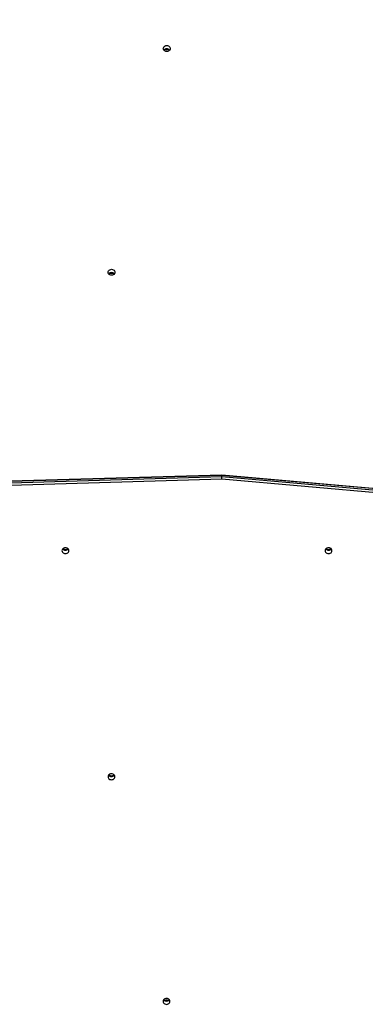
# Model space of a CAD drawing. Units: inches. Extents: x 3241 to 5553, y 581 to 2137.
# Drawn here: x 4061 to 4114, y 1320 to 1471 of the extents above; entities that cross this region are included whole.
import ezdxf

# ---------------------------------------------------------------- set-up
doc = ezdxf.new("R2010")
doc.units = ezdxf.units.IN
doc.header["$MEASUREMENT"] = 0
doc.layers.add('VP-DIM', color=7, linetype='Continuous')
doc.layers.add('VP-EQ', color=7, linetype='Continuous', true_color=0x8a3492)
doc.styles.get("Standard").update_dxf_attribs({"font": 'arial.ttf'})
doc.dimstyles.get("Standard").update_dxf_attribs({"dimtxt": 14, "dimasz": 20, "dimexe": 20, "dimexo": 50, "dimgap": 20, "dimtad": 0, "dimdec": 0, "dimzin": 0, "dimdsep": 46, "dimtxsty": 'Standard', "dimcen": -0.09, "dimadec": 0, "dimazin": 0, "dimtfac": 1, "dimtdec": 4, "dimtofl": 0, "dimtmove": 0, "dimatfit": 3, "dimfxl": 70, "dimfxlon": 1, "dimtolj": 1, "dimtzin": 0, "dimarcsym": 0})

# ---------------------------------------------------------------- blocks, each defined once
blk = doc.blocks.new('*D87')
at = {"layer": 'Defpoints', "color": 0}
for p in [(4911.37, 2039.46), (4911.37, 1609.12), (3795.45, 1416.13)]:
    blk.add_point(p, dxfattribs=at)
at = {"layer": 'VP-DIM', "color": 0, "lineweight": -2}
for p, q in [((3795.45, 1969.46), (3795.45, 2059.46)), ((4911.37, 1969.46), (4911.37, 2059.46)), ((3815.45, 2039.46), (4313.19, 2039.46)), ((4891.37, 2039.46), (4393.63, 2039.46))]:
    blk.add_line(p, q, dxfattribs=at)
at = {"layer": 'VP-DIM', "color": 0}
for points in [[(3815.45, 2042.79), (3815.45, 2036.13), (3795.45, 2039.46)], [(4891.37, 2036.13), (4891.37, 2042.79), (4911.37, 2039.46)]]:
    blk.add_solid(points, dxfattribs=at)
at = {"layer": 'VP-DIM', "color": 0, "insert": (4353.41, 2039.46), "char_height": 14, "attachment_point": 5}
blk.add_mtext('\\A1;1116', dxfattribs=at)
blk = doc.blocks.new('*D88')
at = {"layer": 'Defpoints', "color": 0}
for p in [(5111.37, 2116.77), (5111.37, 1586.22), (3595.45, 1393.23)]:
    blk.add_point(p, dxfattribs=at)
at = {"layer": 'VP-DIM', "color": 0, "lineweight": -2}
for p, q in [((3595.45, 2046.77), (3595.45, 2136.77)), ((5111.37, 2046.77), (5111.37, 2136.77)), ((3615.45, 2116.77), (4313.19, 2116.77)), ((5091.37, 2116.77), (4393.63, 2116.77))]:
    blk.add_line(p, q, dxfattribs=at)
at = {"layer": 'VP-DIM', "color": 0}
for points in [[(3615.45, 2120.11), (3615.45, 2113.44), (3595.45, 2116.77)], [(5091.37, 2113.44), (5091.37, 2120.11), (5111.37, 2116.77)]]:
    blk.add_solid(points, dxfattribs=at)
at = {"layer": 'VP-DIM', "color": 0, "insert": (4353.41, 2116.77), "char_height": 14, "attachment_point": 5}
blk.add_mtext('\\A1;1516', dxfattribs=at)
blk = doc.blocks.new('0302 S1')
at = {"color": 8, "linetype": 'Continuous', "lineweight": 25}
for p, q in [((4271.4, 1390.4), (4271.4, 1390.51)), ((4271.6, 1390.4), (4271.6, 1390.51)), ((4271.37, 1244.5), (4271.37, 1244.38)), ((4271.57, 1244.5), (4271.57, 1244.38))]:
    blk.add_line(p, q, dxfattribs=at)
at = {"color": 7, "linetype": 'Continuous', "lineweight": 25}
for p, q in [((4271.4, 1390.4), (4271.6, 1390.4)), ((4279.95, 1325.1), (4247.53, 1324.15)), ((4279.95, 1325.06), (4247.53, 1324.11)), ((4247.53, 1323.91), (4279.95, 1324.86)), ((4279.94, 1324.45), (4247.54, 1323.5)), ((4318.75, 1321.03), (4279.94, 1324.45)), ((4318.77, 1321.68), (4279.95, 1325.1)), ((4279.95, 1324.86), (4279.95, 1325.06)), ((4318.78, 1321.64), (4279.95, 1325.06)), ((4279.95, 1324.86), (4318.78, 1321.44)), ((4271.57, 1244.5), (4271.37, 1244.5))]:
    blk.add_line(p, q, dxfattribs=at)
at = {"color": 7, "linetype": 'Continuous', "lineweight": 25, "flags": 128}
for points in [[(4270.98, 1390.57), (4270.99, 1390.68), (4271.05, 1390.79), (4271.13, 1390.89), (4271.24, 1390.96), (4271.37, 1391.01), (4271.5, 1391.02), (4271.64, 1391.01), (4271.76, 1390.96), (4271.87, 1390.89), (4271.96, 1390.79), (4272.01, 1390.68), (4272.03, 1390.57), (4272.01, 1390.45), (4271.96, 1390.34), (4271.87, 1390.25), (4271.76, 1390.17), (4271.64, 1390.13), (4271.5, 1390.11), (4271.37, 1390.13), (4271.24, 1390.17), (4271.13, 1390.25), (4271.05, 1390.34), (4270.99, 1390.45), (4270.98, 1390.57)], [(4262.51, 1356.22), (4262.53, 1356.34), (4262.58, 1356.45), (4262.67, 1356.54), (4262.77, 1356.62), (4262.9, 1356.66), (4263.04, 1356.68), (4263.17, 1356.66), (4263.3, 1356.62), (4263.41, 1356.54), (4263.49, 1356.45), (4263.54, 1356.34), (4263.56, 1356.22), (4263.54, 1356.1), (4263.49, 1356), (4263.41, 1355.9), (4263.3, 1355.83), (4263.17, 1355.78), (4263.04, 1355.77), (4262.9, 1355.78), (4262.77, 1355.83), (4262.67, 1355.9), (4262.58, 1356), (4262.53, 1356.1), (4262.51, 1356.22)], [(4256.47, 1313.51), (4256.46, 1313.63), (4256.4, 1313.74), (4256.32, 1313.83), (4256.21, 1313.9), (4256.08, 1313.95), (4255.95, 1313.96), (4255.81, 1313.95), (4255.69, 1313.9), (4255.58, 1313.83), (4255.49, 1313.74), (4255.44, 1313.63), (4255.42, 1313.51), (4255.44, 1313.39), (4255.49, 1313.28), (4255.58, 1313.19), (4255.69, 1313.11), (4255.81, 1313.07), (4255.95, 1313.05), (4256.08, 1313.07), (4256.21, 1313.11), (4256.32, 1313.19), (4256.4, 1313.28), (4256.46, 1313.39), (4256.47, 1313.51)], [(4296.87, 1313.51), (4296.86, 1313.63), (4296.8, 1313.74), (4296.72, 1313.83), (4296.61, 1313.9), (4296.48, 1313.95), (4296.35, 1313.96), (4296.21, 1313.95), (4296.09, 1313.9), (4295.98, 1313.83), (4295.89, 1313.74), (4295.84, 1313.63), (4295.82, 1313.51), (4295.84, 1313.39), (4295.89, 1313.28), (4295.98, 1313.19), (4296.09, 1313.11), (4296.21, 1313.07), (4296.35, 1313.05), (4296.48, 1313.07), (4296.61, 1313.11), (4296.72, 1313.19), (4296.8, 1313.28), (4296.86, 1313.39), (4296.87, 1313.51)], [(4263.54, 1278.8), (4263.52, 1278.91), (4263.47, 1279.02), (4263.38, 1279.12), (4263.27, 1279.19), (4263.15, 1279.24), (4263.01, 1279.25), (4262.88, 1279.24), (4262.75, 1279.19), (4262.64, 1279.12), (4262.56, 1279.02), (4262.5, 1278.91), (4262.49, 1278.8), (4262.5, 1278.68), (4262.56, 1278.57), (4262.64, 1278.47), (4262.75, 1278.4), (4262.88, 1278.36), (4263.01, 1278.34), (4263.15, 1278.36), (4263.27, 1278.4), (4263.38, 1278.47), (4263.47, 1278.57), (4263.52, 1278.68), (4263.54, 1278.8)], [(4272, 1244.33), (4271.98, 1244.45), (4271.93, 1244.56), (4271.84, 1244.65), (4271.73, 1244.72), (4271.61, 1244.77), (4271.47, 1244.78), (4271.34, 1244.77), (4271.21, 1244.72), (4271.1, 1244.65), (4271.02, 1244.56), (4270.96, 1244.45), (4270.95, 1244.33), (4270.96, 1244.21), (4271.02, 1244.1), (4271.1, 1244.01), (4271.21, 1243.93), (4271.34, 1243.89), (4271.47, 1243.87), (4271.61, 1243.89), (4271.73, 1243.93), (4271.84, 1244.01), (4271.93, 1244.1), (4271.98, 1244.21), (4272, 1244.33)]]:
    blk.add_lwpolyline(points, dxfattribs=at)
at = {"color": 7, "linetype": 'Continuous', "lineweight": 25}
for centre, radius, start, end in [((4271.5, 1389.96), 0.568, 39.4429, 140.5571), ((4271.4, 1389.82), 0.576, 89.571, 123.7858), ((4271.61, 1389.82), 0.576, 56.2142, 90.429), ((4263.04, 1355.61), 0.568, 39.4392, 140.5608), ((4263.04, 1355.48), 0.577, 48.6685, 131.3315), ((4255.95, 1314.12), 0.568, 219.4392, 320.5608), ((4255.94, 1314.1), 0.548, 218.7657, 271.195), ((4255.94, 1314.24), 0.559, 228.2009, 270.9054), ((4255.96, 1314.24), 0.559, 269.0944, 311.7969), ((4255.96, 1314.1), 0.548, 268.8043, 321.2326), ((4296.35, 1314.12), 0.568, 219.4392, 320.5608), ((4296.34, 1314.1), 0.548, 218.7638, 271.1942), ((4296.34, 1314.24), 0.559, 228.2059, 270.9004), ((4296.36, 1314.24), 0.559, 269.1006, 311.7907), ((4296.36, 1314.1), 0.548, 268.8022, 321.2397), ((4263.01, 1279.41), 0.568, 219.4338, 320.5662), ((4263.01, 1279.54), 0.577, 228.6668, 311.3332), ((4271.47, 1244.94), 0.568, 219.4392, 320.5608), ((4271.37, 1245.07), 0.575, 236.1971, 270.4407), ((4271.58, 1245.07), 0.575, 269.5645, 303.7977)]:
    blk.add_arc(centre, radius, start, end, dxfattribs=at)
for centre, start_param, end_param in [((4279.94, 1324.6), 4.19003, 5.760827), ((4279.94, 1324.8), 5.760827, 6.284178)]:
    blk.add_ellipse(centre, major_axis=(0.009, 0.3), ratio=0.016903, start_param=start_param, end_param=end_param, dxfattribs=at)
blk = doc.blocks.new('0302 S1_2d')
at = {"layer": 'VP-EQ', "color": 6}
blk.add_blockref('0302 S1', (-188.2, 75.76), dxfattribs=at)

msp = doc.modelspace()

# ---------------------------------------------------------------- block references
at = {"layer": 'VP-EQ', "color": 0}
msp.add_blockref('0302 S1_2d', (0, 0), dxfattribs=at)

# ---------------------------------------------------------------- dimensions: what is measured, and where the dimension line sits
at = {"layer": 'VP-DIM', "color": 0}
for base, p1, p2, picture, middle in [((5111.37, 2116.77), (3595.45, 1393.23), (5111.37, 1586.22), '*D88', (4353.41, 2116.77)), ((4911.37, 2039.46), (3795.45, 1416.13), (4911.37, 1609.12), '*D87', (4353.41, 2039.46))]:
    dim = msp.add_linear_dim(base=base, p1=p1, p2=p2, dimstyle='Standard', dxfattribs=at)
    dim.commit()
    dim.dimension.update_dxf_attribs({"geometry": picture, "text_midpoint": middle})

doc.saveas('drawing.dxf')
